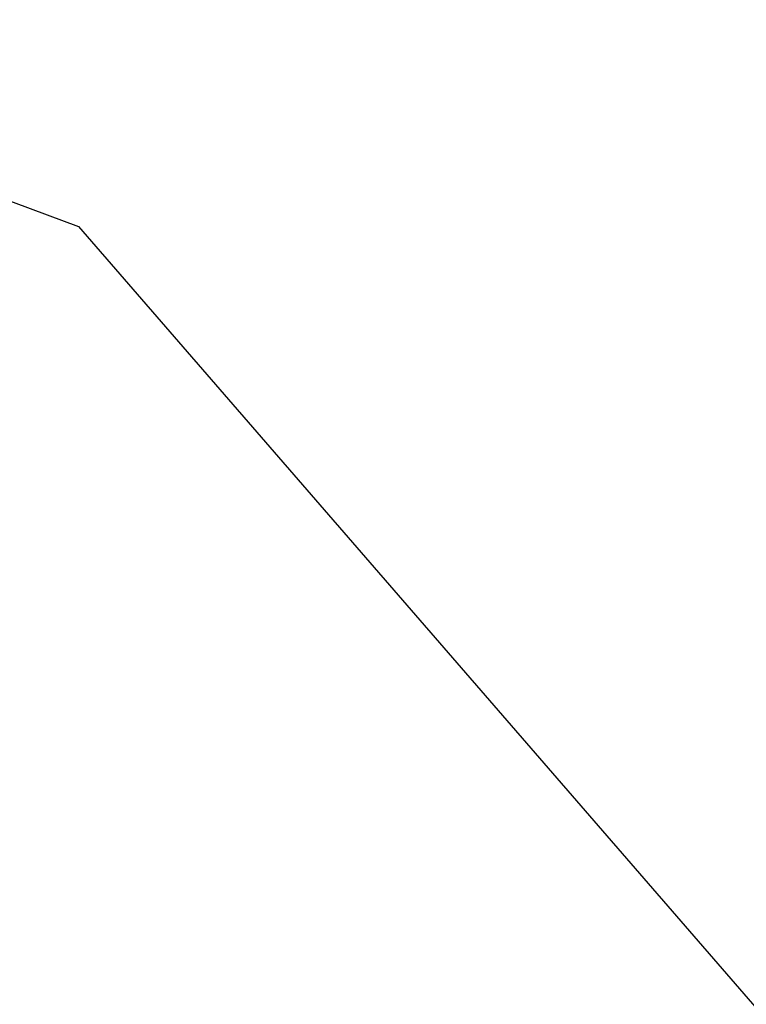
# Model space of a CAD drawing. Units: millimetres. Extents: x 2278 to 10678, y 821 to 7949.
# Drawn here: x 4469 to 4484, y 5388 to 5409 of the extents above; entities that cross this region are included whole.
import ezdxf
from ezdxf.xclip import XClip

# ---------------------------------------------------------------- set-up
doc = ezdxf.new("R2010")
doc.units = ezdxf.units.MM
doc.header["$XCLIPFRAME"] = 2
doc.linetypes.add('ACAD_ISO03W100', pattern=[30, 12, -18])
doc.linetypes.add('HIDDEN', pattern=[9.524999999999999, 6.35, -3.175])
doc.layers.add('A-04.尺寸標註', color=4, linetype='Continuous')
doc.layers.add('H-08.木作(細線)', color=8, linetype='Continuous')
doc.styles.add('新細明體', font='txt')
doc.dimstyles.new('20', dxfattribs={"dimtxt": 50, "dimasz": 15, "dimexe": 10, "dimexo": 10, "dimgap": 6, "dimtad": 2, "dimdec": 0, "dimtxsty": '新細明體', "dimblk": 'ARCHTICK', "dimcen": 5, "dimclrd": 8, "dimclre": 8, "dimclrt": 4, "dimadec": 0, "dimazin": 0, "dimtfac": 1, "dimtdec": 0, "dimtix": 1, "dimtmove": 2, "dimatfit": 3, "dimldrblk": 'OPEN90', "dimfxl": 1.25, "dimlwd": 9, "dimlwe": 9, "dimarcsym": 0})

# ---------------------------------------------------------------- blocks, each defined once
blk = doc.blocks.new('SE-21057L-d')
at = {"layer": 'H-08.木作(細線)', "ltscale": 0.2}
for points, knots in [([(120.4120048407409, 10.78125305215936), (120.1538693558893, 10.46570370130772), (119.4580062072468, 9.615068365524042), (119.3172798585979, 7.531263709995443), (116.8197552027661, 6.500659624921212), (114.5587052023398, 7.895829380542263), (114.9878670785902, 10.8370555193537), (117.5464795244951, 13.98857213673124), (113.2844504626712, 23.23800550023775), (100.6654490479831, 29.83217062643443), (84.03725505868185, 30.05589720367826), (70.63497825057924, 23.43316197681804), (60.09100939345045, 14.54388548927674), (55.0980098023383, 6.421359744380005), (52.4808063683052, 2.163738271631104)], [0, 0, 0, 0, 1.209525699243406, 3.260552736171918, 5.700918248140939, 7.809771418651267, 9.904214550293215, 13.60647982167684, 19.34926734692635, 36.26303966529989, 54.54194033692575, 66.89863592342863, 80.42834727804058, 95.33282757749987, 95.33282757749987, 95.33282757749987, 95.33282757749987]), ([(120.4120048408095, 10.78125305217148), (120.1538693559579, 10.46570370131984), (119.4580062073154, 9.61506836553616), (119.3172798586665, 7.531263710007565), (116.8197552028349, 6.500659624933526), (114.5587052024083, 7.895829380554197), (114.9878670786588, 10.83705551936583), (117.5464795245637, 13.98857213674336), (113.2844504627398, 23.23800550024988), (100.6654490480519, 29.83217062644693), (84.03725505875056, 30.05589720369057), (70.63497825064783, 23.43316197683016), (60.09100939351904, 14.54388548928886), (55.09800980240689, 6.421359744392127), (52.48080636837366, 2.163738271643041)], [0, 0, 0, 0, 1.209525699243406, 3.260552736171918, 5.700918248140751, 7.80977141865108, 9.904214550293029, 13.60647982167665, 19.34926734692617, 36.26303966529971, 54.54194033692558, 66.89863592342864, 80.42834727804038, 95.3328275774999, 95.3328275774999, 95.3328275774999, 95.3328275774999]), ([(102.8692704590933, -94.29135861474583), (95.79410369786758, -96.16401634609991), (83.52103393145993, -97.40035292908274), (63.79252813793503, -85.07818548765059), (49.18918494988034, -63.95462366533374), (44.78614293041868, -38.42906449037346), (50.47615437740491, -18.07270809303985), (61.35055520119397, -6.381644654493954), (68.7364913944691, -3.792083203235912), (71.34171057495729, -2.066126774746053), (71.30048361200616, -1.160181444041001), (71.28518339421903, -0.8239655340945973)], [0, 0, 0, 0, 13.61947253675465, 35.6923096227523, 66.07904106750783, 89.31554754468686, 110.8124830913676, 127.8300530237493, 133.6102071857117, 135.2369110673426, 136.1968820743656, 136.1968820743656, 136.1968820743656, 136.1968820743656])]:
    blk.add_open_spline(points, degree=3, knots=knots, dxfattribs=at)
blk = doc.blocks.new('_ArchTick')
at = {"color": 0, "linetype": 'ByBlock', "const_width": 0.15}
blk.add_lwpolyline([(-0.5, -0.5), (0.5, 0.5)], dxfattribs=at)
blk = doc.blocks.new('*D25')
at = {"layer": 'A-04.尺寸標註', "color": 8, "linetype": 'HIDDEN', "lineweight": 9, "ltscale": 2, "transparency": 16777216}
for p, q in [((6173.011045272764, 6547.271608970932), (3585.722108098399, 6547.271608970933)), ((6173.011045272764, 3456.586649019086), (3585.722108098398, 3456.586649019086))]:
    blk.add_line(p, q, dxfattribs=at)
at = {"layer": 'A-04.尺寸標註', "color": 8, "lineweight": 9, "ltscale": 2, "transparency": 16777216}
blk.add_line((3595.722108098399, 6547.271608970933), (3595.722108098398, 3456.586649019086), dxfattribs=at)
at = {"layer": 'DEFPOINTS', "color": 0, "ltscale": 2, "transparency": 16777216}
for p in [(6183.011045272764, 6547.271608970932), (3595.722108098398, 3456.586649019086), (6183.011045272764, 3456.586649019086)]:
    blk.add_point(p, dxfattribs=at)
at = {"layer": 'A-04.尺寸標註', "color": 8, "lineweight": 9, "ltscale": 2, "transparency": 16777216, "xscale": 15, "yscale": 15, "zscale": 15}
for p, rotation in [((3595.722108098399, 6547.271608970933), 90), ((3595.722108098398, 3456.586649019086), 270)]:
    blk.add_blockref('_ArchTick', p, dxfattribs=dict(at, rotation=rotation))
at = {"layer": 'A-04.尺寸標註', "color": 4, "ltscale": 2, "transparency": 16777216, "insert": (3561.560770889095, 5001.929128995011), "char_height": 50, "attachment_point": 5, "rotation": 90, "style": '新細明體'}
blk.add_mtext('3091', dxfattribs=at)
blk = doc.blocks.new('_Open90')
at = {"color": 0, "linetype": 'ByBlock', "lineweight": -2}
for p, q in [((-0.5, 0.5), (0, 0)), ((0, 0), (-1, 0)), ((0, 0), (-0.5, -0.5))]:
    blk.add_line(p, q, dxfattribs=at)
blk = doc.blocks.new('虛線')
at = {"color": 4, "linetype": 'ACAD_ISO03W100', "ltscale": 0.5}
blk.add_lwpolyline([(-1587.761325082975, 533.9961914036539, -0.8305216514757291), (-1630.180697194271, 457.973618686694, -0.4615474345612781), (-1759.97835315406, 296.7217090526538, -0.3304959610816453), (-1824.106659024605, 186.3428853343066, -0.3304959610816453)], format="xyb", dxfattribs=at)

msp = doc.modelspace()

# ---------------------------------------------------------------- block references
msp.add_blockref('虛線', (6210.205913629801, 5001.92912899498))
at = {"layer": 'H-08.木作(細線)', "color": 250, "true_color": 0x303341}
ref = msp.add_blockref('SE-21057L-d', (4551.406824548041, 5366.847477790423), dxfattribs=dict(at, xscale=-1, rotation=323.7696977221223))
XClip(ref).set_block_clipping_path([(75.27118951181546, -90.42131512339984), (74.84829781255394, -92.5332942995592), (75.59385619970999, -95.43199598192587), (74.06331066154235, -96.11782795762701), (73.53017485621967, -97.77909516145883), (74.09922030909001, -100.23542703931162), (75.04237525989447, -102.24452389833459), (76.06414713231788, -104.05009814740333), (80.85419591986283, -106.45630955186789), (77.73998083390688, -108.67465300629556), (59.982842580455326, -107.49540248030098), (35.43812641317709, -83.82376010761072), (3.1020883309538476, -18.551396051145275), (7.284514560666139, 58.99948673101608), (2.2232694147751317, 144.1886186941556), (25.563928930510883, 182.65305179874122), (100.74235125297128, 177.74973190033052), (138.38952821322164, 126.56329266578541), (183.25634222857116, 128.7126052021049), (200.39606517951688, 107.26444950049336), (200.690246697548, 58.3510727075045), (154.9554930636259, 30.574644144347985), (139.8346202568573, 0.7132700711517828), (116.2767078004581, -25.610353843527264), (87.33302228204411, -17.423284544987837), (64.58402138004749, -22.612333552446216), (55.915216119843535, -45.10067207789689), (61.5114363985158, -67.38320217124419)])

# ---------------------------------------------------------------- dimensions: what is measured, and where the dimension line sits
at = {"layer": 'A-04.尺寸標註', "color": 8, "ltscale": 2}
dim = msp.add_linear_dim(base=(3595.722108098398, 3456.586649019086), p1=(6183.011045272764, 6547.271608970932), p2=(6183.011045272764, 3456.586649019086), angle=90, dimstyle='20', dxfattribs=at)
dim.commit()
dim.dimension.update_dxf_attribs({"geometry": '*D25', "text_midpoint": (3561.560770889095, 5001.929128995011)})

doc.saveas('drawing.dxf')
